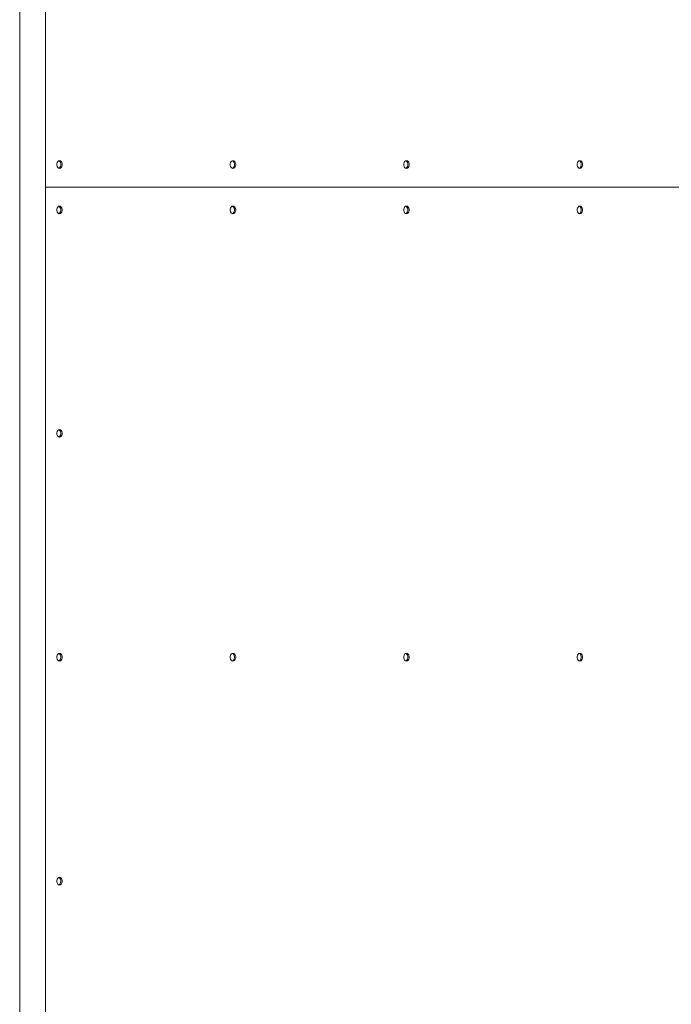
# Paper-space layout 'Sht-3' of a CAD drawing. Units: millimetres. Extents: x -3626 to 4457, y -5947 to 8076.
# Drawn here: x 1155 to 1872, y 3474 to 4558 of the extents above; entities that cross this region are included whole.
import ezdxf

# ---------------------------------------------------------------- set-up
doc = ezdxf.new("R2010")
doc.units = ezdxf.units.MM
for name, color, linetype, lineweight in [('EF-Roof-Polyplay-Core', 7, 'Continuous', 5), ('EF-Roof-Polyplay-Roof Panels', 7, 'Continuous', 5), ('EF-Roof-Steel', 7, 'Continuous', 5), ('Working-None', 7, 'Continuous', 5)]:
    doc.layers.add(name, color=color, linetype=linetype, lineweight=lineweight)

# ---------------------------------------------------------------- blocks, each defined once
blk = doc.blocks.new('Group')
at = {"layer": 'EF-Roof-Polyplay-Core', "color": 7, "linetype": 'Continuous', "lineweight": 5, "transparency": 33554687}
for p, q in [((1198.2, 4403), (1198.5, 4402.9)), ((1198.5, 4402.9), (1199.4, 4402.2)), ((1199.4, 4402.2), (1200.1, 4401)), ((1389.4, 4402.9), (1390.3, 4402.2)), ((1391, 4401), (1390.3, 4402.2)), ((1580, 4403), (1580.3, 4402.9)), ((1580.3, 4402.9), (1581.2, 4402.2)), ((1581.9, 4401), (1581.2, 4402.2)), ((1770.9, 4403), (1771.3, 4402.9)), ((1771.3, 4402.9), (1772.2, 4402.2)), ((1772.2, 4402.2), (1772.8, 4401)), ((1198.5, 4394.9), (1199.4, 4395.6)), ((1200.1, 4396.8), (1199.4, 4395.6)), ((1199.4, 4395.6), (1200.1, 4396.8)), ((1200.1, 4401), (1200.4, 4399.6)), ((1200.4, 4399.6), (1200.1, 4401)), ((1200.4, 4398.2), (1200.1, 4396.8)), ((1200.1, 4396.8), (1200.4, 4398.2)), ((1200.4, 4399.6), (1200.4, 4398.2)), ((1200.4, 4398.2), (1200.4, 4399.6)), ((1389.1, 4394.8), (1389.4, 4394.9)), ((1389.4, 4394.9), (1390.3, 4395.6)), ((1389.4, 4394.9), (1390.3, 4395.6)), ((1390.3, 4395.6), (1391, 4396.8)), ((1390.3, 4395.6), (1391, 4396.8)), ((1391.4, 4399.6), (1391, 4401)), ((1391.4, 4399.6), (1391, 4401)), ((1391, 4396.8), (1391.4, 4398.2)), ((1391, 4396.8), (1391.4, 4398.2)), ((1391.4, 4398.2), (1391.4, 4399.6)), ((1391.4, 4398.2), (1391.4, 4399.6)), ((1580, 4394.8), (1580.3, 4394.9)), ((1580.3, 4394.9), (1581.2, 4395.6)), ((1580.3, 4394.9), (1581.2, 4395.6)), ((1581.2, 4395.6), (1581.9, 4396.8)), ((1581.2, 4395.6), (1581.9, 4396.8)), ((1582.3, 4399.6), (1581.9, 4401)), ((1582.3, 4399.6), (1581.9, 4401)), ((1581.9, 4396.8), (1582.3, 4398.2)), ((1581.9, 4396.8), (1582.3, 4398.2)), ((1582.3, 4398.2), (1582.3, 4399.6)), ((1582.3, 4398.2), (1582.3, 4399.6)), ((1772.2, 4395.6), (1771.3, 4394.9)), ((1771.3, 4394.9), (1772.2, 4395.6)), ((1772.8, 4396.8), (1772.2, 4395.6)), ((1772.2, 4395.6), (1772.8, 4396.8)), ((1772.8, 4401), (1773.2, 4399.6)), ((1773.2, 4398.2), (1772.8, 4396.8)), ((1772.8, 4396.8), (1773.2, 4398.2)), ((1773.2, 4399.6), (1773.2, 4398.2)), ((1773.2, 4398.2), (1773.2, 4399.6)), ((1198.5, 4352.9), (1199.4, 4352.1)), ((1200.1, 4351), (1199.4, 4352.1)), ((1200.4, 4349.6), (1200.1, 4351)), ((1200.4, 4349.6), (1200.1, 4351)), ((1200.1, 4346.8), (1200.4, 4348.1)), ((1200.1, 4346.8), (1200.4, 4348.1)), ((1200.4, 4348.1), (1200.4, 4349.6)), ((1200.4, 4348.1), (1200.4, 4349.6)), ((1389.4, 4352.9), (1390.3, 4352.1)), ((1391, 4351), (1390.3, 4352.1)), ((1391.4, 4349.6), (1391, 4351)), ((1391.4, 4349.6), (1391, 4351)), ((1391, 4346.8), (1391.4, 4348.1)), ((1391, 4346.8), (1391.4, 4348.1)), ((1391.4, 4348.1), (1391.4, 4349.6)), ((1391.4, 4348.1), (1391.4, 4349.6)), ((1580, 4352.9), (1580.3, 4352.9)), ((1580.3, 4352.9), (1581.2, 4352.1)), ((1581.2, 4352.1), (1581.9, 4351)), ((1581.9, 4351), (1582.3, 4349.6)), ((1582.3, 4349.6), (1581.9, 4351)), ((1582.3, 4348.1), (1581.9, 4346.8)), ((1581.9, 4346.8), (1582.3, 4348.1)), ((1582.3, 4349.6), (1582.3, 4348.1)), ((1582.3, 4348.1), (1582.3, 4349.6)), ((1770.9, 4352.9), (1771.3, 4352.9)), ((1771.3, 4352.9), (1772.2, 4352.1)), ((1772.2, 4352.1), (1772.8, 4351)), ((1773.2, 4349.6), (1772.8, 4351)), ((1772.8, 4346.8), (1773.2, 4348.1)), ((1773.2, 4348.1), (1772.8, 4346.8)), ((1773.2, 4348.1), (1773.2, 4349.6)), ((1773.2, 4349.6), (1773.2, 4348.1)), ((1198.2, 4344.8), (1198.5, 4344.9)), ((1198.5, 4344.9), (1199.4, 4345.6)), ((1198.5, 4344.9), (1199.4, 4345.6)), ((1199.4, 4345.6), (1200.1, 4346.8)), ((1199.4, 4345.6), (1200.1, 4346.8)), ((1389.1, 4344.8), (1389.4, 4344.9)), ((1389.4, 4344.9), (1390.3, 4345.6)), ((1389.4, 4344.9), (1390.3, 4345.6)), ((1390.3, 4345.6), (1391, 4346.8)), ((1390.3, 4345.6), (1391, 4346.8)), ((1580, 4344.8), (1580.3, 4344.9)), ((1581.2, 4345.6), (1580.3, 4344.9)), ((1580.3, 4344.9), (1581.2, 4345.6)), ((1581.9, 4346.8), (1581.2, 4345.6)), ((1581.2, 4345.6), (1581.9, 4346.8)), ((1771.3, 4344.9), (1772.2, 4345.6)), ((1772.2, 4345.6), (1771.3, 4344.9)), ((1772.2, 4345.6), (1772.8, 4346.8)), ((1772.8, 4346.8), (1772.2, 4345.6)), ((1198.2, 4098.8), (1198.5, 4098.9)), ((1198.5, 4106.9), (1199.4, 4106.1)), ((1198.5, 4098.9), (1199.4, 4099.6)), ((1198.5, 4098.9), (1199.4, 4099.6)), ((1200.1, 4105), (1199.4, 4106.1)), ((1199.4, 4099.6), (1200.1, 4100.8)), ((1199.4, 4099.6), (1200.1, 4100.8)), ((1200.4, 4103.6), (1200.1, 4105)), ((1200.4, 4103.6), (1200.1, 4105)), ((1200.1, 4100.8), (1200.4, 4102.1)), ((1200.1, 4100.8), (1200.4, 4102.1)), ((1200.4, 4102.1), (1200.4, 4103.6)), ((1200.4, 4102.1), (1200.4, 4103.6)), ((1198.5, 3860.4), (1199.4, 3859.6)), ((1389.4, 3860.4), (1390.3, 3859.6)), ((1580.3, 3860.4), (1581.2, 3859.6)), ((1198.2, 3852.3), (1198.5, 3852.4)), ((1198.5, 3852.4), (1199.4, 3853.1)), ((1198.5, 3852.4), (1199.4, 3853.1)), ((1200.1, 3858.5), (1199.4, 3859.6)), ((1199.4, 3853.1), (1200.1, 3854.3)), ((1199.4, 3853.1), (1200.1, 3854.3)), ((1200.4, 3857.1), (1200.1, 3858.5)), ((1200.4, 3857.1), (1200.1, 3858.5)), ((1200.1, 3854.3), (1200.4, 3855.6)), ((1200.1, 3854.3), (1200.4, 3855.6)), ((1200.4, 3855.6), (1200.4, 3857.1)), ((1200.4, 3855.6), (1200.4, 3857.1)), ((1389.1, 3852.3), (1389.4, 3852.4)), ((1390.3, 3853.1), (1389.4, 3852.4)), ((1389.4, 3852.4), (1390.3, 3853.1)), ((1390.3, 3859.6), (1391, 3858.5)), ((1391, 3854.3), (1390.3, 3853.1)), ((1390.3, 3853.1), (1391, 3854.3)), ((1391, 3858.5), (1391.4, 3857.1)), ((1391.4, 3857.1), (1391, 3858.5)), ((1391.4, 3855.6), (1391, 3854.3)), ((1391, 3854.3), (1391.4, 3855.6)), ((1391.4, 3857.1), (1391.4, 3855.6)), ((1391.4, 3855.6), (1391.4, 3857.1)), ((1580, 3852.3), (1580.3, 3852.4)), ((1581.2, 3853.1), (1580.3, 3852.4)), ((1580.3, 3852.4), (1581.2, 3853.1)), ((1581.2, 3859.6), (1581.9, 3858.5)), ((1581.9, 3854.3), (1581.2, 3853.1)), ((1581.2, 3853.1), (1581.9, 3854.3)), ((1581.9, 3858.5), (1582.3, 3857.1)), ((1582.3, 3857.1), (1581.9, 3858.5)), ((1582.3, 3855.6), (1581.9, 3854.3)), ((1581.9, 3854.3), (1582.3, 3855.6)), ((1582.3, 3857.1), (1582.3, 3855.6)), ((1582.3, 3855.6), (1582.3, 3857.1)), ((1770.9, 3852.3), (1771.3, 3852.4)), ((1772.2, 3853.1), (1771.3, 3852.4)), ((1771.3, 3852.4), (1772.2, 3853.1)), ((1772.2, 3859.6), (1772.8, 3858.5)), ((1772.8, 3854.3), (1772.2, 3853.1)), ((1772.2, 3853.1), (1772.8, 3854.3)), ((1772.8, 3858.5), (1773.2, 3857.1)), ((1773.2, 3857.1), (1772.8, 3858.5)), ((1773.2, 3855.6), (1772.8, 3854.3)), ((1772.8, 3854.3), (1773.2, 3855.6)), ((1773.2, 3857.1), (1773.2, 3855.6)), ((1773.2, 3855.6), (1773.2, 3857.1)), ((1198.5, 3613.9), (1199.4, 3613.1)), ((1199.4, 3613.1), (1200.1, 3612)), ((1200.1, 3612), (1199.4, 3613.1)), ((1200.1, 3612), (1200.4, 3610.6)), ((1200.4, 3610.6), (1200.1, 3612)), ((1200.4, 3610.6), (1200.4, 3609.1)), ((1200.4, 3609.1), (1200.4, 3610.6)), ((1198.2, 3605.8), (1198.5, 3605.9)), ((1199.4, 3606.6), (1198.5, 3605.9)), ((1198.5, 3605.9), (1199.4, 3606.6)), ((1200.1, 3607.8), (1199.4, 3606.6)), ((1199.4, 3606.6), (1200.1, 3607.8)), ((1200.4, 3609.1), (1200.1, 3607.8)), ((1200.1, 3607.8), (1200.4, 3609.1))]:
    blk.add_line(p, q, dxfattribs=at)
at = {"layer": 'EF-Roof-Polyplay-Roof Panels', "color": 7, "linetype": 'Continuous', "lineweight": 5, "transparency": 33554687}
for p, q in [((1197, 4402.2), (1196.3, 4401)), ((1197.9, 4402.9), (1197, 4402.2)), ((1198.9, 4403.1), (1197.9, 4402.9)), ((1199.9, 4402.9), (1198.9, 4403.1)), ((1200.8, 4402.2), (1199.9, 4402.9)), ((1201.5, 4401), (1200.8, 4402.2)), ((1387.9, 4402.2), (1387.2, 4401)), ((1388.8, 4402.9), (1387.9, 4402.2)), ((1389.8, 4403.1), (1388.8, 4402.9)), ((1389.1, 4403), (1389.4, 4402.9)), ((1390.8, 4402.9), (1389.8, 4403.1)), ((1391.7, 4402.2), (1390.8, 4402.9)), ((1392.4, 4401), (1391.7, 4402.2)), ((1578.8, 4402.2), (1578.1, 4401)), ((1579.7, 4402.9), (1578.8, 4402.2)), ((1580.7, 4403.1), (1579.7, 4402.9)), ((1581.8, 4402.9), (1580.7, 4403.1)), ((1582.7, 4402.2), (1581.8, 4402.9)), ((1583.3, 4401), (1582.7, 4402.2)), ((1769.7, 4402.2), (1769, 4401)), ((1770.6, 4402.9), (1769.7, 4402.2)), ((1771.6, 4403.1), (1770.6, 4402.9)), ((1772.7, 4402.9), (1771.6, 4403.1)), ((1773.6, 4402.2), (1772.7, 4402.9)), ((1774.3, 4401), (1773.6, 4402.2)), ((1196.3, 4401), (1195.9, 4399.6)), ((1195.9, 4399.6), (1195.9, 4398.2)), ((1195.9, 4398.2), (1196.3, 4396.8)), ((1196.3, 4396.8), (1197, 4395.6)), ((1197, 4395.6), (1197.9, 4394.9)), ((1197.9, 4394.9), (1198.9, 4394.6)), ((1198.2, 4394.8), (1198.5, 4394.9)), ((1198.9, 4394.6), (1199.9, 4394.9)), ((1199.4, 4395.6), (1200.1, 4396.8)), ((1199.9, 4394.9), (1200.8, 4395.6)), ((1200.4, 4399.6), (1200.1, 4401)), ((1200.1, 4396.8), (1200.4, 4398.2)), ((1200.4, 4398.2), (1200.4, 4399.6)), ((1200.8, 4395.6), (1201.5, 4396.8)), ((1200.8, 4395.6), (1201.5, 4396.8)), ((1201.9, 4399.6), (1201.5, 4401)), ((1201.9, 4399.6), (1201.5, 4401)), ((1201.5, 4396.8), (1201.9, 4398.2)), ((1201.5, 4396.8), (1201.9, 4398.2)), ((1201.9, 4398.2), (1201.9, 4399.6)), ((1201.9, 4398.2), (1201.9, 4399.6)), ((1387.2, 4401), (1386.9, 4399.6)), ((1386.9, 4399.6), (1386.9, 4398.2)), ((1386.9, 4398.2), (1387.2, 4396.8)), ((1387.2, 4396.8), (1387.9, 4395.6)), ((1387.9, 4395.6), (1388.8, 4394.9)), ((1388.8, 4394.9), (1389.8, 4394.6)), ((1389.4, 4394.9), (1390.3, 4395.6)), ((1389.8, 4394.6), (1390.8, 4394.9)), ((1390.3, 4395.6), (1391, 4396.8)), ((1391.7, 4395.6), (1390.8, 4394.9)), ((1390.8, 4394.9), (1391.7, 4395.6)), ((1391.4, 4399.6), (1391, 4401)), ((1391, 4396.8), (1391.4, 4398.2)), ((1391.4, 4398.2), (1391.4, 4399.6)), ((1392.4, 4396.8), (1391.7, 4395.6)), ((1391.7, 4395.6), (1392.4, 4396.8)), ((1392.4, 4401), (1392.8, 4399.6)), ((1392.8, 4399.6), (1392.4, 4401)), ((1392.8, 4398.2), (1392.4, 4396.8)), ((1392.4, 4396.8), (1392.8, 4398.2)), ((1392.8, 4399.6), (1392.8, 4398.2)), ((1392.8, 4398.2), (1392.8, 4399.6)), ((1578.1, 4401), (1577.8, 4399.6)), ((1577.8, 4399.6), (1577.8, 4398.2)), ((1577.8, 4398.2), (1578.1, 4396.8)), ((1578.1, 4396.8), (1578.8, 4395.6)), ((1578.8, 4395.6), (1579.7, 4394.9)), ((1579.7, 4394.9), (1580.7, 4394.6)), ((1580.3, 4394.9), (1581.2, 4395.6)), ((1580.7, 4394.6), (1581.8, 4394.9)), ((1581.2, 4395.6), (1581.9, 4396.8)), ((1582.7, 4395.6), (1581.8, 4394.9)), ((1581.8, 4394.9), (1582.7, 4395.6)), ((1582.3, 4399.6), (1581.9, 4401)), ((1581.9, 4396.8), (1582.3, 4398.2)), ((1582.3, 4398.2), (1582.3, 4399.6)), ((1583.3, 4396.8), (1582.7, 4395.6)), ((1582.7, 4395.6), (1583.3, 4396.8)), ((1583.3, 4401), (1583.7, 4399.6)), ((1583.7, 4399.6), (1583.3, 4401)), ((1583.7, 4398.2), (1583.3, 4396.8)), ((1583.3, 4396.8), (1583.7, 4398.2)), ((1583.7, 4399.6), (1583.7, 4398.2)), ((1583.7, 4398.2), (1583.7, 4399.6)), ((1769, 4401), (1768.7, 4399.6)), ((1768.7, 4399.6), (1768.7, 4398.2)), ((1768.7, 4398.2), (1769, 4396.8)), ((1769, 4396.8), (1769.7, 4395.6)), ((1769.7, 4395.6), (1770.6, 4394.9)), ((1770.6, 4394.9), (1771.6, 4394.6)), ((1770.9, 4394.8), (1771.3, 4394.9)), ((1771.3, 4394.9), (1772.2, 4395.6)), ((1771.6, 4394.6), (1772.7, 4394.9)), ((1772.2, 4395.6), (1772.8, 4396.8)), ((1772.7, 4394.9), (1773.6, 4395.6)), ((1772.7, 4394.9), (1773.6, 4395.6)), ((1772.8, 4396.8), (1773.2, 4398.2)), ((1773.2, 4398.2), (1773.2, 4399.6)), ((1773.6, 4395.6), (1774.3, 4396.8)), ((1773.6, 4395.6), (1774.3, 4396.8)), ((1774.6, 4399.6), (1774.3, 4401)), ((1774.3, 4396.8), (1774.6, 4398.2)), ((1774.3, 4396.8), (1774.6, 4398.2)), ((1774.6, 4398.2), (1774.6, 4399.6)), ((1774.6, 4398.2), (1774.6, 4399.6)), ((1183.3, 4373.9), (2316.1, 4373.9)), ((1183.3, 4373.9), (2316.1, 4373.9)), ((1196.3, 4351), (1195.9, 4349.6)), ((1195.9, 4349.6), (1195.9, 4348.1)), ((1195.9, 4348.1), (1196.3, 4346.8)), ((1197, 4352.1), (1196.3, 4351)), ((1197.9, 4352.9), (1197, 4352.1)), ((1198.9, 4353.1), (1197.9, 4352.9)), ((1198.2, 4352.9), (1198.5, 4352.9)), ((1199.9, 4352.9), (1198.9, 4353.1)), ((1200.8, 4352.1), (1199.9, 4352.9)), ((1200.4, 4349.6), (1200.1, 4351)), ((1200.1, 4346.8), (1200.4, 4348.1)), ((1200.4, 4348.1), (1200.4, 4349.6)), ((1201.5, 4351), (1200.8, 4352.1)), ((1201.5, 4351), (1201.9, 4349.6)), ((1201.9, 4349.6), (1201.5, 4351)), ((1201.9, 4348.1), (1201.5, 4346.8)), ((1201.5, 4346.8), (1201.9, 4348.1)), ((1201.9, 4349.6), (1201.9, 4348.1)), ((1201.9, 4348.1), (1201.9, 4349.6)), ((1386.9, 4349.6), (1387.2, 4351)), ((1386.9, 4348.1), (1386.9, 4349.6)), ((1387.2, 4346.8), (1386.9, 4348.1)), ((1387.2, 4351), (1387.9, 4352.1)), ((1387.9, 4352.1), (1388.8, 4352.9)), ((1388.8, 4352.9), (1389.8, 4353.1)), ((1389.1, 4352.9), (1389.4, 4352.9)), ((1389.8, 4353.1), (1390.8, 4352.9)), ((1390.8, 4352.9), (1391.7, 4352.1)), ((1391.4, 4349.6), (1391, 4351)), ((1391, 4346.8), (1391.4, 4348.1)), ((1391.4, 4348.1), (1391.4, 4349.6)), ((1391.7, 4352.1), (1392.4, 4351)), ((1392.8, 4349.6), (1392.4, 4351)), ((1392.4, 4351), (1392.8, 4349.6)), ((1392.4, 4346.8), (1392.8, 4348.1)), ((1392.8, 4348.1), (1392.4, 4346.8)), ((1392.8, 4348.1), (1392.8, 4349.6)), ((1392.8, 4349.6), (1392.8, 4348.1)), ((1577.8, 4349.6), (1578.1, 4351)), ((1577.8, 4348.1), (1577.8, 4349.6)), ((1578.1, 4346.8), (1577.8, 4348.1)), ((1578.1, 4351), (1578.8, 4352.1)), ((1578.8, 4352.1), (1579.7, 4352.9)), ((1579.7, 4352.9), (1580.7, 4353.1)), ((1580.7, 4353.1), (1581.8, 4352.9)), ((1581.8, 4352.9), (1582.7, 4352.1)), ((1582.3, 4349.6), (1581.9, 4351)), ((1581.9, 4346.8), (1582.3, 4348.1)), ((1582.3, 4348.1), (1582.3, 4349.6)), ((1582.7, 4352.1), (1583.3, 4351)), ((1583.7, 4349.6), (1583.3, 4351)), ((1583.3, 4351), (1583.7, 4349.6)), ((1583.3, 4346.8), (1583.7, 4348.1)), ((1583.7, 4348.1), (1583.3, 4346.8)), ((1583.7, 4348.1), (1583.7, 4349.6)), ((1583.7, 4349.6), (1583.7, 4348.1)), ((1768.7, 4349.6), (1769, 4351)), ((1768.7, 4348.1), (1768.7, 4349.6)), ((1769, 4346.8), (1768.7, 4348.1)), ((1769, 4351), (1769.7, 4352.1)), ((1769.7, 4352.1), (1770.6, 4352.9)), ((1770.6, 4352.9), (1771.6, 4353.1)), ((1771.6, 4353.1), (1772.7, 4352.9)), ((1772.7, 4352.9), (1773.6, 4352.1)), ((1772.8, 4346.8), (1773.2, 4348.1)), ((1773.2, 4348.1), (1773.2, 4349.6)), ((1773.6, 4352.1), (1774.3, 4351)), ((1774.3, 4351), (1774.6, 4349.6)), ((1774.3, 4346.8), (1774.6, 4348.1)), ((1774.6, 4348.1), (1774.3, 4346.8)), ((1774.6, 4348.1), (1774.6, 4349.6)), ((1774.6, 4349.6), (1774.6, 4348.1)), ((1196.3, 4346.8), (1197, 4345.6)), ((1197, 4345.6), (1197.9, 4344.9)), ((1197.9, 4344.9), (1198.9, 4344.6)), ((1198.5, 4344.9), (1199.4, 4345.6)), ((1198.9, 4344.6), (1199.9, 4344.9)), ((1199.4, 4345.6), (1200.1, 4346.8)), ((1200.8, 4345.6), (1199.9, 4344.9)), ((1199.9, 4344.9), (1200.8, 4345.6)), ((1201.5, 4346.8), (1200.8, 4345.6)), ((1200.8, 4345.6), (1201.5, 4346.8)), ((1387.9, 4345.6), (1387.2, 4346.8)), ((1388.8, 4344.9), (1387.9, 4345.6)), ((1389.8, 4344.6), (1388.8, 4344.9)), ((1389.4, 4344.9), (1390.3, 4345.6)), ((1390.8, 4344.9), (1389.8, 4344.6)), ((1390.3, 4345.6), (1391, 4346.8)), ((1390.8, 4344.9), (1391.7, 4345.6)), ((1391.7, 4345.6), (1390.8, 4344.9)), ((1391.7, 4345.6), (1392.4, 4346.8)), ((1392.4, 4346.8), (1391.7, 4345.6)), ((1578.8, 4345.6), (1578.1, 4346.8)), ((1579.7, 4344.9), (1578.8, 4345.6)), ((1580.7, 4344.6), (1579.7, 4344.9)), ((1580.3, 4344.9), (1581.2, 4345.6)), ((1581.8, 4344.9), (1580.7, 4344.6)), ((1581.2, 4345.6), (1581.9, 4346.8)), ((1581.8, 4344.9), (1582.7, 4345.6)), ((1582.7, 4345.6), (1581.8, 4344.9)), ((1582.7, 4345.6), (1583.3, 4346.8)), ((1583.3, 4346.8), (1582.7, 4345.6)), ((1769.7, 4345.6), (1769, 4346.8)), ((1770.6, 4344.9), (1769.7, 4345.6)), ((1771.6, 4344.6), (1770.6, 4344.9)), ((1770.9, 4344.8), (1771.3, 4344.9)), ((1771.3, 4344.9), (1772.2, 4345.6)), ((1772.7, 4344.9), (1771.6, 4344.6)), ((1772.2, 4345.6), (1772.8, 4346.8)), ((1772.7, 4344.9), (1773.6, 4345.6)), ((1773.6, 4345.6), (1772.7, 4344.9)), ((1773.6, 4345.6), (1774.3, 4346.8)), ((1774.3, 4346.8), (1773.6, 4345.6)), ((1196.3, 4105), (1195.9, 4103.6)), ((1195.9, 4103.6), (1195.9, 4102.1)), ((1195.9, 4102.1), (1196.3, 4100.8)), ((1197, 4106.1), (1196.3, 4105)), ((1196.3, 4100.8), (1197, 4099.6)), ((1197.9, 4106.9), (1197, 4106.1)), ((1197, 4099.6), (1197.9, 4098.9)), ((1198.9, 4107.1), (1197.9, 4106.9)), ((1197.9, 4098.9), (1198.9, 4098.6)), ((1198.2, 4106.9), (1198.5, 4106.9)), ((1198.5, 4098.9), (1199.4, 4099.6)), ((1199.9, 4106.9), (1198.9, 4107.1)), ((1198.9, 4098.6), (1199.9, 4098.9)), ((1199.4, 4099.6), (1200.1, 4100.8)), ((1200.8, 4106.1), (1199.9, 4106.9)), ((1200.8, 4099.6), (1199.9, 4098.9)), ((1199.9, 4098.9), (1200.8, 4099.6)), ((1200.4, 4103.6), (1200.1, 4105)), ((1200.1, 4100.8), (1200.4, 4102.1)), ((1200.4, 4102.1), (1200.4, 4103.6)), ((1201.5, 4105), (1200.8, 4106.1)), ((1201.5, 4100.8), (1200.8, 4099.6)), ((1200.8, 4099.6), (1201.5, 4100.8)), ((1201.5, 4105), (1201.9, 4103.6)), ((1201.9, 4103.6), (1201.5, 4105)), ((1201.9, 4102.1), (1201.5, 4100.8)), ((1201.5, 4100.8), (1201.9, 4102.1)), ((1201.9, 4103.6), (1201.9, 4102.1)), ((1201.9, 4102.1), (1201.9, 4103.6)), ((1197.9, 3860.4), (1197, 3859.6)), ((1198.9, 3860.6), (1197.9, 3860.4)), ((1198.2, 3860.4), (1198.5, 3860.4)), ((1199.9, 3860.4), (1198.9, 3860.6)), ((1200.8, 3859.6), (1199.9, 3860.4)), ((1387.9, 3859.6), (1388.8, 3860.4)), ((1388.8, 3860.4), (1389.8, 3860.6)), ((1389.1, 3860.4), (1389.4, 3860.4)), ((1389.8, 3860.6), (1390.8, 3860.4)), ((1390.8, 3860.4), (1391.7, 3859.6)), ((1578.8, 3859.6), (1579.7, 3860.4)), ((1579.7, 3860.4), (1580.7, 3860.6)), ((1580, 3860.4), (1580.3, 3860.4)), ((1580.7, 3860.6), (1581.8, 3860.4)), ((1581.8, 3860.4), (1582.7, 3859.6)), ((1769.7, 3859.6), (1770.6, 3860.4)), ((1770.6, 3860.4), (1771.6, 3860.6)), ((1770.9, 3860.4), (1771.3, 3860.4)), ((1771.3, 3860.4), (1772.2, 3859.6)), ((1771.6, 3860.6), (1772.7, 3860.4)), ((1772.7, 3860.4), (1773.6, 3859.6)), ((1196.3, 3858.5), (1195.9, 3857.1)), ((1195.9, 3857.1), (1195.9, 3855.6)), ((1195.9, 3855.6), (1196.3, 3854.3)), ((1197, 3859.6), (1196.3, 3858.5)), ((1196.3, 3854.3), (1197, 3853.1)), ((1197, 3853.1), (1197.9, 3852.4)), ((1197.9, 3852.4), (1198.9, 3852.1)), ((1198.5, 3852.4), (1199.4, 3853.1)), ((1198.9, 3852.1), (1199.9, 3852.4)), ((1199.4, 3853.1), (1200.1, 3854.3)), ((1200.8, 3853.1), (1199.9, 3852.4)), ((1199.9, 3852.4), (1200.8, 3853.1)), ((1200.4, 3857.1), (1200.1, 3858.5)), ((1200.1, 3854.3), (1200.4, 3855.6)), ((1200.4, 3855.6), (1200.4, 3857.1)), ((1201.5, 3858.5), (1200.8, 3859.6)), ((1201.5, 3854.3), (1200.8, 3853.1)), ((1200.8, 3853.1), (1201.5, 3854.3)), ((1201.5, 3858.5), (1201.9, 3857.1)), ((1201.9, 3857.1), (1201.5, 3858.5)), ((1201.9, 3855.6), (1201.5, 3854.3)), ((1201.5, 3854.3), (1201.9, 3855.6)), ((1201.9, 3857.1), (1201.9, 3855.6)), ((1201.9, 3855.6), (1201.9, 3857.1)), ((1386.9, 3857.1), (1387.2, 3858.5)), ((1386.9, 3855.6), (1386.9, 3857.1)), ((1387.2, 3854.3), (1386.9, 3855.6)), ((1387.2, 3858.5), (1387.9, 3859.6)), ((1387.9, 3853.1), (1387.2, 3854.3)), ((1388.8, 3852.4), (1387.9, 3853.1)), ((1389.8, 3852.1), (1388.8, 3852.4)), ((1389.4, 3852.4), (1390.3, 3853.1)), ((1390.8, 3852.4), (1389.8, 3852.1)), ((1390.3, 3853.1), (1391, 3854.3)), ((1390.8, 3852.4), (1391.7, 3853.1)), ((1391.7, 3853.1), (1390.8, 3852.4)), ((1391.4, 3857.1), (1391, 3858.5)), ((1391, 3854.3), (1391.4, 3855.6)), ((1391.4, 3855.6), (1391.4, 3857.1)), ((1391.7, 3859.6), (1392.4, 3858.5)), ((1391.7, 3853.1), (1392.4, 3854.3)), ((1392.4, 3854.3), (1391.7, 3853.1)), ((1392.8, 3857.1), (1392.4, 3858.5)), ((1392.4, 3858.5), (1392.8, 3857.1)), ((1392.4, 3854.3), (1392.8, 3855.6)), ((1392.8, 3855.6), (1392.4, 3854.3)), ((1392.8, 3855.6), (1392.8, 3857.1)), ((1392.8, 3857.1), (1392.8, 3855.6)), ((1577.8, 3857.1), (1578.1, 3858.5)), ((1577.8, 3855.6), (1577.8, 3857.1)), ((1578.1, 3854.3), (1577.8, 3855.6)), ((1578.1, 3858.5), (1578.8, 3859.6)), ((1578.8, 3853.1), (1578.1, 3854.3)), ((1579.7, 3852.4), (1578.8, 3853.1)), ((1580.7, 3852.1), (1579.7, 3852.4)), ((1580.3, 3852.4), (1581.2, 3853.1)), ((1581.8, 3852.4), (1580.7, 3852.1)), ((1581.2, 3853.1), (1581.9, 3854.3)), ((1581.8, 3852.4), (1582.7, 3853.1)), ((1582.7, 3853.1), (1581.8, 3852.4)), ((1582.3, 3857.1), (1581.9, 3858.5)), ((1581.9, 3854.3), (1582.3, 3855.6)), ((1582.3, 3855.6), (1582.3, 3857.1)), ((1582.7, 3859.6), (1583.3, 3858.5)), ((1582.7, 3853.1), (1583.3, 3854.3)), ((1583.3, 3854.3), (1582.7, 3853.1)), ((1583.7, 3857.1), (1583.3, 3858.5)), ((1583.3, 3858.5), (1583.7, 3857.1)), ((1583.3, 3854.3), (1583.7, 3855.6)), ((1583.7, 3855.6), (1583.3, 3854.3)), ((1583.7, 3855.6), (1583.7, 3857.1)), ((1583.7, 3857.1), (1583.7, 3855.6)), ((1768.7, 3857.1), (1769, 3858.5)), ((1768.7, 3855.6), (1768.7, 3857.1)), ((1769, 3854.3), (1768.7, 3855.6)), ((1769, 3858.5), (1769.7, 3859.6)), ((1769.7, 3853.1), (1769, 3854.3)), ((1770.6, 3852.4), (1769.7, 3853.1)), ((1771.6, 3852.1), (1770.6, 3852.4)), ((1771.3, 3852.4), (1772.2, 3853.1)), ((1772.7, 3852.4), (1771.6, 3852.1)), ((1772.2, 3853.1), (1772.8, 3854.3)), ((1772.7, 3852.4), (1773.6, 3853.1)), ((1773.6, 3853.1), (1772.7, 3852.4)), ((1773.2, 3857.1), (1772.8, 3858.5)), ((1772.8, 3854.3), (1773.2, 3855.6)), ((1773.2, 3855.6), (1773.2, 3857.1)), ((1773.6, 3859.6), (1774.3, 3858.5)), ((1773.6, 3853.1), (1774.3, 3854.3)), ((1774.3, 3854.3), (1773.6, 3853.1)), ((1774.6, 3857.1), (1774.3, 3858.5)), ((1774.3, 3858.5), (1774.6, 3857.1)), ((1774.3, 3854.3), (1774.6, 3855.6)), ((1774.6, 3855.6), (1774.3, 3854.3)), ((1774.6, 3855.6), (1774.6, 3857.1)), ((1774.6, 3857.1), (1774.6, 3855.6)), ((1196.3, 3612), (1195.9, 3610.6)), ((1195.9, 3610.6), (1195.9, 3609.1)), ((1197, 3613.1), (1196.3, 3612)), ((1197.9, 3613.9), (1197, 3613.1)), ((1198.9, 3614.1), (1197.9, 3613.9)), ((1198.2, 3613.9), (1198.5, 3613.9)), ((1199.9, 3613.9), (1198.9, 3614.1)), ((1200.1, 3612), (1199.4, 3613.1)), ((1200.8, 3613.1), (1199.9, 3613.9)), ((1200.4, 3610.6), (1200.1, 3612)), ((1200.4, 3609.1), (1200.4, 3610.6)), ((1200.8, 3613.1), (1201.5, 3612)), ((1201.5, 3612), (1200.8, 3613.1)), ((1201.5, 3612), (1201.9, 3610.6)), ((1201.9, 3610.6), (1201.5, 3612)), ((1201.9, 3610.6), (1201.9, 3609.1)), ((1201.9, 3609.1), (1201.9, 3610.6)), ((1195.9, 3609.1), (1196.3, 3607.8)), ((1196.3, 3607.8), (1197, 3606.6)), ((1197, 3606.6), (1197.9, 3605.9)), ((1197.9, 3605.9), (1198.9, 3605.6)), ((1198.5, 3605.9), (1199.4, 3606.6)), ((1198.9, 3605.6), (1199.9, 3605.9)), ((1199.4, 3606.6), (1200.1, 3607.8)), ((1200.8, 3606.6), (1199.9, 3605.9)), ((1199.9, 3605.9), (1200.8, 3606.6)), ((1200.1, 3607.8), (1200.4, 3609.1)), ((1201.5, 3607.8), (1200.8, 3606.6)), ((1200.8, 3606.6), (1201.5, 3607.8)), ((1201.9, 3609.1), (1201.5, 3607.8)), ((1201.5, 3607.8), (1201.9, 3609.1))]:
    blk.add_line(p, q, dxfattribs=at)
at = {"layer": 'EF-Roof-Steel', "color": 7, "linetype": 'Continuous', "lineweight": 5, "transparency": 33554687}
for p, q in [((1155.1, 5408.9), (1155.1, 3338.9)), ((1155.1, 3338.9), (1155.1, 5408.9)), ((1183.3, 5408.9), (1183.3, 3338.9)), ((1183.3, 4373.9), (2307.6, 4373.9)), ((1208.1, 4373.9), (1208.1, 4373.9)), ((1208.1, 4373.9), (1208.1, 4373.9)), ((1208.1, 4373.9), (1208.1, 4373.9)), ((1208.1, 4373.9), (1208.1, 4373.9)), ((1208.1, 4373.9), (1208.1, 4373.9)), ((1208.1, 4373.9), (1208.1, 4373.9))]:
    blk.add_line(p, q, dxfattribs=at)

psp = doc.layouts.new('Sht-3')

# ---------------------------------------------------------------- block references
at = {"layer": 'Working-None'}
psp.add_blockref('Group', (0, 0), dxfattribs=at)

doc.saveas('drawing.dxf')
